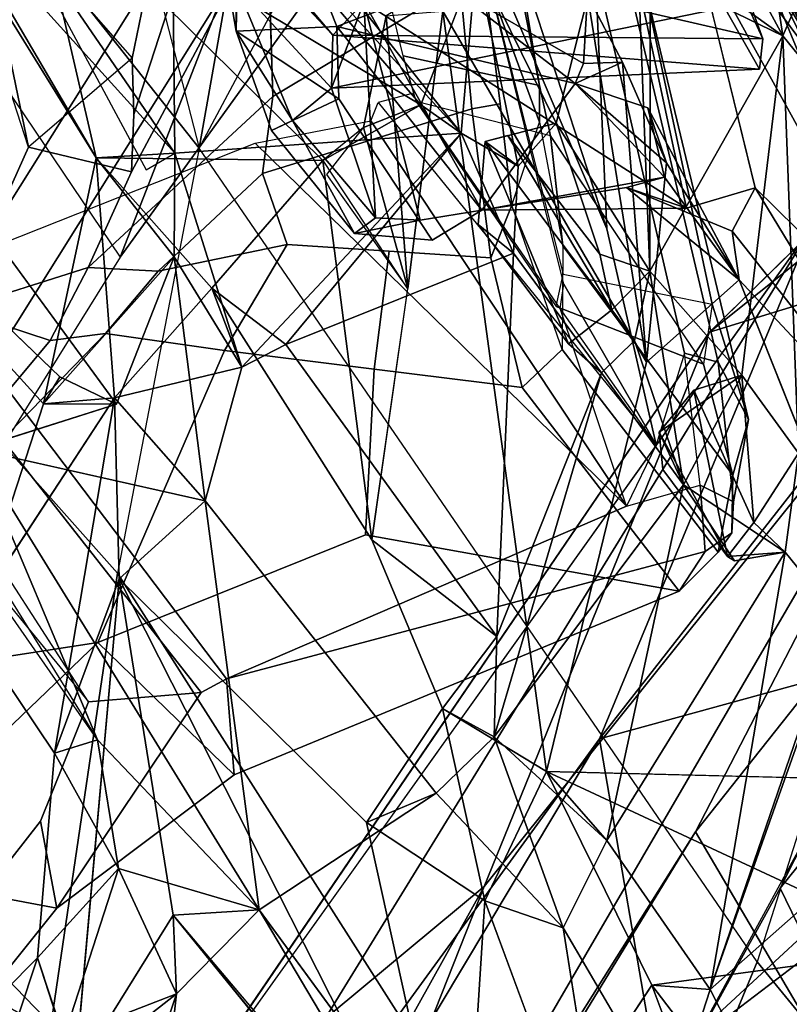
# Model space of a CAD drawing. Units: inches. Extents: x 0 to 132, y 0 to 153.
# Drawn here: x 30 to 31, y 95 to 96 of the extents above; entities that cross this region are included whole.
import ezdxf

# ---------------------------------------------------------------- set-up
doc = ezdxf.new("R2010")
doc.units = ezdxf.units.IN
doc.header["$MEASUREMENT"] = 0
for name, color, linetype in [('SEAT-BACK', 5, 'Continuous'), ('SEAT-BACKFABRIC', 5, 'Continuous'), ('SEAT-FRAME', 5, 'Continuous')]:
    doc.layers.add(name, color=color, linetype=linetype)

# ---------------------------------------------------------------- blocks, each defined once
blk = doc.blocks.new('1MIRRA2_ARMS_ADJLUMBAR_BFLY_0T')
at = {"layer": 'SEAT-BACK'}
for points in [[(-8.8079, 10.3401, 35.7145), (-7.725, 8.6309, 31.8123), (-8.4684, 9.8379, 34.8145)], [(-7.7416, 8.8346, 31.8839), (-7.725, 8.6309, 31.8123), (-8.8079, 10.3401, 35.7145)], [(-7.3503, 8.5406, 31.7573), (-8.353, 10.111, 35.3613), (-7.9419, 9.3513, 34.0657)], [(-8.353, 10.111, 35.3613), (-7.3503, 8.5406, 31.7573), (-7.408, 8.7948, 31.9614)], [(-8.4684, 9.8379, 34.8145), (-7.7678, 8.6879, 32.265), (-7.8664, 8.872, 32.7169)], [(-7.725, 8.6309, 31.8123), (-7.7678, 8.6879, 32.265), (-8.4684, 9.8379, 34.8145)], [(-7.9419, 9.3513, 34.0657), (-7.514, 8.6594, 32.5424), (-7.3503, 8.5406, 31.7573)], [(-7.9419, 9.3513, 34.0657), (-7.6099, 8.5957, 33.0197), (-7.514, 8.6594, 32.5424)], [(-7.9419, 9.3513, 34.0657), (-7.8261, 8.8847, 33.7422), (-7.6099, 8.5957, 33.0197)], [(-8.7138, 8.5397, 35.8234), (-8.9502, 8.9218, 36.7209), (-9.0736, 9.1213, 37.1384)], [(-8.9526, 8.9467, 36.664), (-8.7138, 8.5397, 35.8234), (-9.0736, 9.1213, 37.1384)], [(-8.6152, 9.0564, 36.3025), (-8.8399, 8.8812, 36.8192), (-8.61, 8.5461, 35.9913)], [(-8.2319, 8.5727, 35.0431), (-8.6211, 8.9989, 36.2286), (-8.6152, 9.0564, 36.3025)], [(-8.61, 8.5461, 35.9913), (-8.2319, 8.5727, 35.0431), (-8.6152, 9.0564, 36.3025)], [(-8.5291, 8.707, 33.7734), (-8.5854, 9.0351, 33.7996), (-8.529, 8.7687, 33.695)], [(-8.5291, 8.707, 33.7734), (-8.5228, 9.0336, 33.841), (-8.5854, 9.0351, 33.7996)], [(-8.5291, 8.707, 33.7734), (-8.3963, 8.7134, 33.8082), (-8.5228, 9.0336, 33.841)], [(-8.3963, 8.7134, 33.8082), (-8.2515, 8.7686, 33.9365), (-8.5228, 9.0336, 33.841)], [(-7.983, 8.3901, 34.235), (-7.9822, 9.0238, 34.4452), (-8.0058, 8.9879, 34.5364)], [(-7.983, 8.3901, 34.235), (-7.8074, 8.701, 33.7961), (-7.9822, 9.0238, 34.4452)], [(-7.9822, 9.0238, 34.4452), (-7.8074, 8.701, 33.7961), (-7.8285, 8.8419, 33.8417)], [(-8.8012, 8.9177, 36.2158), (-8.6211, 8.9989, 36.2286), (-8.2851, 8.61, 35.1216)], [(-8.2319, 8.5727, 35.0431), (-8.2851, 8.61, 35.1216), (-8.6211, 8.9989, 36.2286)], [(-7.2383, 8.9627, 19.4145), (-7.0385, 9.0017, 19.3626), (-7.9041, 8.3096, 18.2281)], [(-7.5204, 8.4279, 18.4236), (-7.9041, 8.3096, 18.2281), (-7.0385, 9.0017, 19.3626)], [(-8.1064, 8.5857, 34.6694), (-8.0058, 8.9879, 34.5364), (-8.2121, 8.8003, 35.1162)], [(-8.0058, 8.9879, 34.5364), (-8.1064, 8.5857, 34.6694), (-7.983, 8.3901, 34.235)], [(-8.9526, 8.9467, 36.664), (-8.8012, 8.9177, 36.2158), (-8.7138, 8.5397, 35.8234)], [(-8.9502, 8.9218, 36.7209), (-8.7138, 8.5397, 35.8234), (-8.61, 8.5461, 35.9913)], [(-8.61, 8.5461, 35.9913), (-8.8399, 8.8812, 36.8192), (-8.9502, 8.9218, 36.7209)], [(-8.8012, 8.9177, 36.2158), (-8.4147, 8.5362, 35.0923), (-8.7138, 8.5397, 35.8234)], [(-8.4147, 8.5362, 35.0923), (-8.8012, 8.9177, 36.2158), (-8.2851, 8.61, 35.1216)], [(-8.61, 8.5461, 35.9913), (-8.8399, 8.8812, 36.8192), (-8.6478, 8.5242, 35.992)], [(-7.8261, 8.8847, 33.7422), (-7.772, 8.818, 33.6523), (-7.6099, 8.5957, 33.0197)], [(-7.8664, 8.872, 32.7169), (-7.6239, 8.2838, 32.3855), (-7.9241, 8.8285, 33.2438)], [(-7.5428, 8.2044, 32.1097), (-7.8664, 8.872, 32.7169), (-7.2564, 8.0823, 30.6545)], [(-7.5428, 8.2044, 32.1097), (-7.6239, 8.2838, 32.3855), (-7.8664, 8.872, 32.7169)], [(-7.2564, 8.0823, 30.6545), (-7.8664, 8.872, 32.7169), (-7.7678, 8.6879, 32.265)], [(-8.5506, 8.8622, 33.6694), (-7.8338, 8.697, 33.4529), (-7.91, 8.8629, 33.7462)], [(-7.8338, 8.697, 33.4529), (-8.5506, 8.8622, 33.6694), (-8.4015, 8.702, 33.3174)], [(-8.5506, 8.8622, 33.6694), (-8.5214, 8.8435, 33.5096), (-8.4015, 8.702, 33.3174)], [(-7.8338, 8.697, 33.4529), (-7.8755, 8.8136, 33.6628), (-7.91, 8.8629, 33.7462)], [(-8.4015, 8.702, 33.3174), (-8.5214, 8.8435, 33.5096), (-8.3607, 8.7454, 33.2388)], [(-7.8285, 8.8419, 33.8417), (-7.8074, 8.701, 33.7961), (-7.9247, 8.7856, 33.8146)], [(-7.8437, 8.5003, 33.191), (-7.9241, 8.8285, 33.2438), (-7.6239, 8.2838, 32.3855)], [(-8.2121, 8.8003, 35.1162), (-8.2851, 8.61, 35.1216), (-8.2319, 8.5727, 35.0431)], [(-8.2319, 8.5727, 35.0431), (-8.1567, 8.5287, 34.7917), (-8.2121, 8.8003, 35.1162)], [(-8.1064, 8.5857, 34.6694), (-8.2121, 8.8003, 35.1162), (-8.1567, 8.5287, 34.7917)], [(-7.8844, 8.7384, 33.7081), (-7.9247, 8.7856, 33.8146), (-7.8074, 8.701, 33.7961)], [(-8.529, 8.7687, 33.695), (-8.4546, 8.5891, 33.478), (-8.5291, 8.707, 33.7734)], [(-8.529, 8.7687, 33.695), (-7.8844, 8.7384, 33.7081), (-8.4031, 8.6321, 33.355)], [(-8.4031, 8.6321, 33.355), (-8.4546, 8.5891, 33.478), (-8.529, 8.7687, 33.695)], [(-8.0813, 8.6381, 33.6658), (-8.2515, 8.7686, 33.9365), (-8.3963, 8.7134, 33.8082)], [(-8.3607, 8.7454, 33.2388), (-7.9984, 8.7705, 33.29), (-7.9345, 8.4733, 33.2767)], [(-8.0706, 8.6645, 33.7845), (-8.2515, 8.7686, 33.9365), (-8.0813, 8.6381, 33.6658)], [(-8.2515, 8.7686, 33.9365), (-8.0706, 8.6645, 33.7845), (-8.0651, 8.7548, 33.988)], [(-7.9873, 8.2701, 33.7626), (-8.2562, 8.7334, 34.7095), (-8.0651, 8.7548, 33.988)], [(-8.0706, 8.6645, 33.7845), (-8.0192, 8.6663, 33.8088), (-8.0651, 8.7548, 33.988)], [(-8.0192, 8.6663, 33.8088), (-7.9873, 8.2701, 33.7626), (-8.0651, 8.7548, 33.988)], [(-7.8844, 8.7384, 33.7081), (-7.8074, 8.701, 33.7961), (-7.7816, 8.7598, 33.6712)], [(-7.7816, 8.7598, 33.6712), (-7.8074, 8.701, 33.7961), (-7.6138, 8.4618, 33.0956)], [(-8.345, 8.4605, 33.2339), (-8.4031, 8.6321, 33.355), (-8.3607, 8.7454, 33.2388)], [(-8.4015, 8.702, 33.3174), (-8.3607, 8.7454, 33.2388), (-8.4031, 8.6321, 33.355)], [(-7.838, 8.6572, 33.4492), (-8.4031, 8.6321, 33.355), (-7.8844, 8.7384, 33.7081)], [(-8.3607, 8.7454, 33.2388), (-7.9345, 8.4733, 33.2767), (-8.2047, 8.4709, 33.217)], [(-8.345, 8.4605, 33.2339), (-8.3607, 8.7454, 33.2388), (-8.2863, 8.4576, 33.2135)], [(-8.2047, 8.4709, 33.217), (-8.2863, 8.4576, 33.2135), (-8.3607, 8.7454, 33.2388)], [(-8.3026, 8.3675, 34.6991), (-8.3609, 8.5801, 34.9487), (-8.3312, 8.7272, 34.9442)], [(-8.2562, 8.7334, 34.7095), (-8.3026, 8.3675, 34.6991), (-8.3312, 8.7272, 34.9442)], [(-8.1195, 7.7297, 33.8579), (-8.2562, 8.7334, 34.7095), (-7.9873, 8.2701, 33.7626)], [(-8.874, 8.1554, 36.5238), (-8.6871, 8.2147, 36.0023), (-9.0552, 8.7174, 37.3555)], [(-8.3935, 8.6179, 33.7364), (-8.3963, 8.7134, 33.8082), (-8.5291, 8.707, 33.7734)], [(-8.3963, 8.7134, 33.8082), (-8.2047, 8.4709, 33.217), (-8.0813, 8.6381, 33.6658)], [(-8.5291, 8.707, 33.7734), (-8.4826, 8.576, 33.6898), (-8.3935, 8.6179, 33.7364)], [(-8.5291, 8.707, 33.7734), (-8.4546, 8.5891, 33.478), (-8.4826, 8.576, 33.6898)], [(-8.4031, 8.6321, 33.355), (-7.838, 8.6572, 33.4492), (-8.4015, 8.702, 33.3174)], [(-7.8338, 8.697, 33.4529), (-8.4015, 8.702, 33.3174), (-7.838, 8.6572, 33.4492)], [(-7.983, 8.3901, 34.235), (-7.8613, 8.2531, 33.8503), (-7.8074, 8.701, 33.7961)], [(-7.8074, 8.701, 33.7961), (-7.8613, 8.2531, 33.8503), (-7.7866, 8.1498, 33.5929)], [(-7.6138, 8.4618, 33.0956), (-7.8074, 8.701, 33.7961), (-7.7866, 8.1498, 33.5929)], [(-8.0813, 8.6381, 33.6658), (-7.9607, 8.5335, 33.6794), (-8.0192, 8.6663, 33.8088)], [(-8.0192, 8.6663, 33.8088), (-8.0706, 8.6645, 33.7845), (-8.0813, 8.6381, 33.6658)], [(-8.0192, 8.6663, 33.8088), (-7.9607, 8.5335, 33.6794), (-7.9873, 8.2701, 33.7626)], [(-8.8721, 7.9445, 35.9903), (-9.1856, 8.658, 37.3221), (-8.7836, 8.2152, 35.882)], [(-8.762, 8.2507, 36.0723), (-8.7836, 8.2152, 35.882), (-9.1856, 8.658, 37.3221)], [(-8.2047, 8.4709, 33.217), (-7.9635, 8.5143, 33.4352), (-8.0813, 8.6381, 33.6658)], [(-7.9854, 8.606, 33.6555), (-8.0813, 8.6381, 33.6658), (-7.9635, 8.5143, 33.4352)], [(-7.9607, 8.5335, 33.6794), (-8.0813, 8.6381, 33.6658), (-7.9854, 8.606, 33.6555)], [(-8.345, 8.4605, 33.2339), (-8.4546, 8.5891, 33.478), (-8.4031, 8.6321, 33.355)], [(-8.4147, 8.5362, 35.0923), (-8.2851, 8.61, 35.1216), (-8.3609, 8.5801, 34.9487)], [(-7.9635, 8.5143, 33.4352), (-7.8651, 8.3787, 33.3393), (-7.9854, 8.606, 33.6555)], [(-7.9854, 8.606, 33.6555), (-7.8651, 8.3787, 33.3393), (-7.9607, 8.5335, 33.6794)], [(-8.3729, 8.44, 33.2406), (-8.4826, 8.576, 33.6898), (-8.4546, 8.5891, 33.478)], [(-8.3729, 8.44, 33.2406), (-8.4546, 8.5891, 33.478), (-8.345, 8.4605, 33.2339)], [(-8.1064, 8.5857, 34.6694), (-8.1567, 8.5287, 34.7917), (-8.2002, 8.5617, 34.7498)], [(-7.983, 8.3901, 34.235), (-8.1064, 8.5857, 34.6694), (-8.0491, 8.4127, 34.2607)], [(-8.2319, 8.5727, 35.0431), (-8.61, 8.5461, 35.9913), (-8.5218, 8.2635, 35.5789)], [(-8.2319, 8.5727, 35.0431), (-8.5218, 8.2635, 35.5789), (-8.4637, 8.2933, 35.4133)], [(-8.2319, 8.5727, 35.0431), (-8.4637, 8.2933, 35.4133), (-8.1627, 8.414, 34.7306)], [(-8.4094, 8.5177, 35.0418), (-8.3609, 8.5801, 34.9487), (-8.3026, 8.3675, 34.6991)], [(-8.1627, 8.414, 34.7306), (-8.1567, 8.5287, 34.7917), (-8.2319, 8.5727, 35.0431)], [(-8.2002, 8.5617, 34.7498), (-8.0332, 8.3393, 34.2158), (-8.1702, 8.5692, 34.6637)], [(-8.0332, 8.3393, 34.2158), (-8.0491, 8.4127, 34.2607), (-8.1702, 8.5692, 34.6637)], [(-8.0903, 8.2942, 34.3001), (-8.2002, 8.5617, 34.7498), (-8.2094, 8.4517, 34.7041)], [(-8.0903, 8.2942, 34.3001), (-8.0332, 8.3393, 34.2158), (-8.2002, 8.5617, 34.7498)], [(-8.7138, 8.5397, 35.8234), (-8.6111, 8.4092, 35.8962), (-8.61, 8.5461, 35.9913)], [(-8.61, 8.5461, 35.9913), (-8.6111, 8.4092, 35.8962), (-8.5218, 8.2635, 35.5789)], [(-8.6111, 8.4092, 35.8962), (-8.7138, 8.5397, 35.8234), (-8.7836, 8.2152, 35.882)], [(-8.7836, 8.2152, 35.882), (-8.7138, 8.5397, 35.8234), (-8.6898, 8.2229, 35.6278)], [(-8.7138, 8.5397, 35.8234), (-8.4147, 8.5362, 35.0923), (-8.5614, 8.3678, 35.3679)], [(-8.5614, 8.3678, 35.3679), (-8.6898, 8.2229, 35.6278), (-8.7138, 8.5397, 35.8234)], [(-8.5614, 8.3678, 35.3679), (-8.4147, 8.5362, 35.0923), (-8.3498, 8.0357, 34.7115)], [(-8.3498, 8.0357, 34.7115), (-8.4147, 8.5362, 35.0923), (-8.3027, 8.367, 34.699)], [(-7.9607, 8.5335, 33.6794), (-7.8651, 8.3787, 33.3393), (-7.9873, 8.2701, 33.7626)], [(-8.2047, 8.4709, 33.217), (-8.0136, 8.5006, 33.336), (-7.9635, 8.5143, 33.4352)], [(-7.8651, 8.3787, 33.3393), (-7.9635, 8.5143, 33.4352), (-8.0136, 8.5006, 33.336)], [(-8.0136, 8.5006, 33.336), (-8.2047, 8.4709, 33.217), (-7.9345, 8.4733, 33.2767)], [(-7.874, 8.4433, 33.3046), (-7.8651, 8.3787, 33.3393), (-8.0136, 8.5006, 33.336)], [(-7.5944, 8.089, 32.3765), (-7.874, 8.4433, 33.3046), (-7.8437, 8.5003, 33.191)], [(-7.5944, 8.089, 32.3765), (-7.8437, 8.5003, 33.191), (-7.6239, 8.2838, 32.3855)], [(-8.2863, 8.4576, 33.2135), (-8.3729, 8.44, 33.2406), (-8.345, 8.4605, 33.2339)], [(-7.2831, 8.4568, 18.8648), (-7.9226, 7.6498, 17.8963), (-7.5204, 8.4279, 18.4236)], [(-7.6448, 7.1771, 18.2442), (-7.9226, 7.6498, 17.8963), (-7.2831, 8.4568, 18.8648)], [(-8.0494, 7.7726, 18.2123), (-7.7699, 8.4469, 18.6867), (-8.9229, 6.5725, 17.0716)], [(-8.6655, 7.192, 17.3037), (-8.9229, 6.5725, 17.0716), (-7.7699, 8.4469, 18.6867)], [(-7.7699, 8.4469, 18.6867), (-8.0494, 7.7726, 18.2123), (-7.5362, 8.429, 18.9926)], [(-7.874, 8.4433, 33.3046), (-7.5944, 8.089, 32.3765), (-7.8651, 8.3787, 33.3393)], [(-7.5204, 8.4279, 18.4236), (-7.9226, 7.6498, 17.8963), (-8.5973, 6.5777, 16.8914)], [(-8.2016, 7.5778, 17.5167), (-7.5204, 8.4279, 18.4236), (-8.5973, 6.5777, 16.8914)], [(-7.5204, 8.4279, 18.4236), (-8.2016, 7.5778, 17.5167), (-7.9041, 8.3096, 18.2281)], [(-8.0494, 7.7726, 18.2123), (-7.2672, 7.9876, 19.2737), (-7.5362, 8.429, 18.9926)], [(-8.4637, 8.2933, 35.4133), (-8.1851, 7.908, 34.5139), (-8.1627, 8.414, 34.7306)], [(-8.1851, 7.908, 34.5139), (-8.0468, 8.2561, 34.3246), (-8.1627, 8.414, 34.7306)], [(-7.983, 8.3901, 34.235), (-8.0491, 8.4127, 34.2607), (-8.0332, 8.3393, 34.2158)], [(-8.7836, 8.2152, 35.882), (-8.6871, 8.2147, 36.0023), (-8.6111, 8.4092, 35.8962)], [(-8.5218, 8.2635, 35.5789), (-8.6111, 8.4092, 35.8962), (-8.5699, 8.0869, 35.5915)], [(-8.0332, 8.3393, 34.2158), (-8.0033, 8.2986, 34.2298), (-7.983, 8.3901, 34.235)], [(-8.0033, 8.2986, 34.2298), (-7.9384, 8.1082, 33.8902), (-7.983, 8.3901, 34.235)], [(-7.9384, 8.1082, 33.8902), (-7.8613, 8.2531, 33.8503), (-7.983, 8.3901, 34.235)], [(-7.8651, 8.3787, 33.3393), (-7.5944, 8.089, 32.3765), (-7.6016, 7.7168, 32.4544)], [(-8.6898, 8.2229, 35.6278), (-8.5614, 8.3678, 35.3679), (-8.5218, 8.2635, 35.5789)], [(-8.4637, 8.2933, 35.4133), (-8.5218, 8.2635, 35.5789), (-8.5614, 8.3678, 35.3679)], [(-8.2016, 7.5778, 17.5167), (-8.6655, 7.192, 17.3037), (-7.9041, 8.3096, 18.2281)], [(-8.0033, 8.2986, 34.2298), (-8.0468, 8.2561, 34.3246), (-7.9384, 8.1082, 33.8902)], [(-8.6898, 8.2229, 35.6278), (-8.5218, 8.2635, 35.5789), (-8.5699, 8.0869, 35.5915)], [(-7.9384, 8.1082, 33.8902), (-8.0468, 8.2561, 34.3246), (-8.1886, 7.7752, 34.3947)], [(-8.0468, 8.2561, 34.3246), (-8.1851, 7.908, 34.5139), (-8.1886, 7.7752, 34.3947)], [(-8.7836, 8.2152, 35.882), (-8.762, 8.2507, 36.0723), (-8.6871, 8.2147, 36.0023)], [(-7.9384, 8.1082, 33.8902), (-7.9706, 8.1778, 33.925), (-7.8613, 8.2531, 33.8503)], [(-7.9706, 8.1778, 33.925), (-7.9246, 8.2332, 33.8413), (-7.8613, 8.2531, 33.8503)], [(-7.8456, 8.0583, 33.5537), (-7.8613, 8.2531, 33.8503), (-7.9246, 8.2332, 33.8413)], [(-7.7866, 8.1498, 33.5929), (-7.8613, 8.2531, 33.8503), (-7.8456, 8.0583, 33.5537)], [(-7.8804, 8.0134, 33.5816), (-7.9246, 8.2332, 33.8413), (-7.9706, 8.1778, 33.925)], [(-7.8804, 8.0134, 33.5816), (-7.8456, 8.0583, 33.5537), (-7.9246, 8.2332, 33.8413)], [(-8.8721, 7.9445, 35.9903), (-8.7836, 8.2152, 35.882), (-8.6898, 8.2229, 35.6278)], [(-8.6898, 8.2229, 35.6278), (-8.6836, 7.9839, 35.4833), (-8.7688, 7.7539, 35.6199)], [(-8.6898, 8.2229, 35.6278), (-8.5699, 8.0869, 35.5915), (-8.6836, 7.9839, 35.4833)], [(-8.874, 8.1554, 36.5238), (-8.9784, 8.2003, 36.8593), (-8.7124, 7.7715, 35.7512)], [(-7.9659, 8.1283, 33.875), (-7.9706, 8.1778, 33.925), (-7.8804, 8.0134, 33.5816)], [(-7.8804, 8.0134, 33.5816), (-7.9706, 8.1778, 33.925), (-7.9659, 8.1283, 33.875)], [(-8.4987, 7.5471, 35.1375), (-8.5699, 8.0869, 35.5915), (-8.874, 8.1554, 36.5238)], [(-8.4987, 7.5471, 35.1375), (-8.874, 8.1554, 36.5238), (-8.7124, 7.7715, 35.7512)], [(-7.8456, 8.0583, 33.5537), (-7.804, 8.0193, 33.5572), (-7.7866, 8.1498, 33.5929)], [(-7.7347, 7.9332, 33.3609), (-7.7866, 8.1498, 33.5929), (-7.804, 8.0193, 33.5572)], [(-8.0396, 7.6384, 33.8968), (-7.9384, 8.1082, 33.8902), (-8.1886, 7.7752, 34.3947)], [(-7.9384, 8.1082, 33.8902), (-8.0396, 7.6384, 33.8968), (-7.804, 8.0193, 33.5572)], [(-7.804, 8.0193, 33.5572), (-7.871, 8.0077, 33.6389), (-7.9384, 8.1082, 33.8902)], [(-8.2651, 7.7012, 34.4988), (-8.5699, 8.0869, 35.5915), (-8.4987, 7.5471, 35.1375)], [(-7.804, 8.0193, 33.5572), (-7.8456, 8.0583, 33.5537), (-7.8804, 8.0134, 33.5816)], [(-8.3498, 8.0357, 34.7115), (-8.2568, 7.8128, 34.3106), (-8.1851, 7.908, 34.5139)], [(-7.804, 8.0193, 33.5572), (-8.0396, 7.6384, 33.8968), (-7.9034, 7.4416, 33.4539)], [(-7.9034, 7.4416, 33.4539), (-7.7347, 7.9332, 33.3609), (-7.804, 8.0193, 33.5572)], [(-7.804, 8.0193, 33.5572), (-7.8804, 8.0134, 33.5816), (-7.871, 8.0077, 33.6389)], [(-8.6836, 7.9839, 35.4833), (-8.6125, 7.5399, 35.1823), (-8.742, 7.3309, 35.3607)], [(-8.2307, 7.0897, 33.7869), (-8.6836, 7.9839, 35.4833), (-8.3568, 7.6625, 34.4929)], [(-8.6125, 7.5399, 35.1823), (-8.6836, 7.9839, 35.4833), (-8.2307, 7.0897, 33.7869)], [(-8.0494, 7.7726, 18.2123), (-7.9742, 7.3342, 18.1565), (-7.2672, 7.9876, 19.2737)], [(-7.6046, 7.616, 18.7238), (-7.2672, 7.9876, 19.2737), (-7.9742, 7.3342, 18.1565)], [(-7.7347, 7.9332, 33.3609), (-7.9034, 7.4416, 33.4539), (-7.7563, 7.8562, 33.2709)], [(-8.1851, 7.908, 34.5139), (-8.2568, 7.8128, 34.3106), (-8.1886, 7.7752, 34.3947)], [(-7.6306, 7.6824, 32.8702), (-7.7563, 7.8562, 33.2709), (-7.9034, 7.4416, 33.4539)], [(-9.2147, 7.8519, 37.2258), (-9.3876, 7.724, 37.8095), (-8.7565, 7.3782, 35.7198)], [(-8.7565, 7.3782, 35.7198), (-8.8361, 7.4032, 35.8451), (-9.2147, 7.8519, 37.2258)], [(-8.2568, 7.8128, 34.3106), (-8.2006, 7.5588, 34.0258), (-8.3568, 7.6625, 34.4929)], [(-8.1195, 7.7297, 33.8579), (-8.2006, 7.5588, 34.0258), (-8.2568, 7.8128, 34.3106)], [(-8.1886, 7.7752, 34.3947), (-8.2651, 7.7012, 34.4988), (-8.0972, 7.5232, 34.0044)], [(-8.0972, 7.5232, 34.0044), (-8.0396, 7.6384, 33.8968), (-8.1886, 7.7752, 34.3947)], [(-8.6485, 6.7714, 17.3696), (-8.0494, 7.7726, 18.2123), (-8.9229, 6.5725, 17.0716)], [(-8.6846, 7.6017, 35.6298), (-8.7124, 7.7715, 35.7512), (-8.7688, 7.7539, 35.6199)], [(-8.4987, 7.5471, 35.1375), (-8.7124, 7.7715, 35.7512), (-8.6846, 7.6017, 35.6298)], [(-8.0494, 7.7726, 18.2123), (-8.6485, 6.7714, 17.3696), (-7.9742, 7.3342, 18.1565)], [(-8.6846, 7.6017, 35.6298), (-8.7688, 7.7539, 35.6199), (-8.7916, 7.4837, 35.566)], [(-9.0513, 7.2554, 36.4298), (-8.7565, 7.3782, 35.7198), (-9.3876, 7.724, 37.8095)], [(-7.9801, 7.4473, 33.3511), (-8.1195, 7.7297, 33.8579), (-7.6183, 7.4962, 32.4302)], [(-7.6016, 7.7168, 32.4544), (-7.6183, 7.4962, 32.4302), (-8.1195, 7.7297, 33.8579)], [(-7.6306, 7.6824, 32.8702), (-7.9034, 7.4416, 33.4539), (-7.8031, 7.2444, 33.0565)], [(-7.6306, 7.6824, 32.8702), (-7.8031, 7.2444, 33.0565), (-7.5632, 7.0562, 32.329)], [(-8.2307, 7.0897, 33.7869), (-8.3568, 7.6625, 34.4929), (-8.2006, 7.5588, 34.0258)], [(-7.9226, 7.6498, 17.8963), (-8.2516, 7.1122, 17.4534), (-8.5973, 6.5777, 16.8914)], [(-7.6448, 7.1771, 18.2442), (-8.2516, 7.1122, 17.4534), (-7.9226, 7.6498, 17.8963)], [(-7.6046, 7.616, 18.7238), (-7.9742, 7.3342, 18.1565), (-7.78, 7.2711, 18.4047)], [(-8.7916, 7.4837, 35.566), (-8.7565, 7.3782, 35.7198), (-8.6846, 7.6017, 35.6298)], [(-8.608, 7.436, 35.3383), (-8.6846, 7.6017, 35.6298), (-8.7565, 7.3782, 35.7198)], [(-8.608, 7.436, 35.3383), (-8.4987, 7.5471, 35.1375), (-8.6846, 7.6017, 35.6298)], [(-8.2016, 7.5778, 17.5167), (-8.9319, 6.268, 16.6044), (-8.6655, 7.192, 17.3037)], [(-8.2016, 7.5778, 17.5167), (-8.5973, 6.5777, 16.8914), (-8.9319, 6.268, 16.6044)], [(-8.2307, 7.0897, 33.7869), (-8.2006, 7.5588, 34.0258), (-8.0953, 7.2732, 33.5246)], [(-8.6125, 7.5399, 35.1823), (-8.4987, 7.5471, 35.1375), (-8.608, 7.436, 35.3383)], [(-8.6125, 7.5399, 35.1823), (-8.1786, 7.0078, 33.8081), (-8.4987, 7.5471, 35.1375)], [(-8.1786, 7.0078, 33.8081), (-7.9918, 6.8537, 33.3464), (-8.4987, 7.5471, 35.1375)], [(-8.742, 7.3309, 35.3607), (-8.6125, 7.5399, 35.1823), (-8.608, 7.436, 35.3383)], [(-8.0972, 7.5232, 34.0044), (-7.9918, 6.8537, 33.3464), (-7.9665, 7.3006, 33.5458)], [(-7.8898, 7.3287, 33.0276), (-7.9801, 7.4473, 33.3511), (-7.6183, 7.4962, 32.4302)], [(-7.6549, 7.1105, 32.258), (-7.8898, 7.3287, 33.0276), (-7.6183, 7.4962, 32.4302)], [(-8.9223, 7.3518, 35.8482), (-8.7916, 7.4837, 35.566), (-8.9186, 7.1012, 35.7145)], [(-8.9223, 7.3518, 35.8482), (-8.7565, 7.3782, 35.7198), (-8.7916, 7.4837, 35.566)], [(-8.7916, 7.4837, 35.566), (-8.742, 7.3309, 35.3607), (-8.9186, 7.1012, 35.7145)], [(-7.9801, 7.4473, 33.3511), (-7.8898, 7.3287, 33.0276), (-8.0953, 7.2732, 33.5246)], [(-7.9801, 7.4473, 33.3511), (-7.9379, 7.3343, 33.4654), (-7.9034, 7.4416, 33.4539)], [(-7.8031, 7.2444, 33.0565), (-7.9034, 7.4416, 33.4539), (-7.9379, 7.3343, 33.4654)], [(-8.608, 7.436, 35.3383), (-8.7565, 7.3782, 35.7198), (-8.6339, 7.2036, 35.3173)], [(-8.608, 7.436, 35.3383), (-8.6952, 7.1741, 35.2003), (-8.742, 7.3309, 35.3607)], [(-8.608, 7.436, 35.3383), (-8.6339, 7.2036, 35.3173), (-8.6952, 7.1741, 35.2003)]]:
    blk.add_3dface(points, dxfattribs=at)
for points, invisible_edges in [([(-7.9041, 8.3096, 18.2281), (-7.7699, 8.4469, 18.6867), (-7.2383, 8.9627, 19.4145)], 1), ([(-7.9984, 8.7705, 33.29), (-7.9241, 8.8285, 33.2438), (-7.8437, 8.5003, 33.191)], 12), ([(-7.8844, 8.7384, 33.7081), (-7.8755, 8.8136, 33.6628), (-7.8338, 8.697, 33.4529)], 12), ([(-8.3312, 8.7272, 34.9442), (-8.2851, 8.61, 35.1216), (-8.2121, 8.8003, 35.1162)], 1), ([(-7.8437, 8.5003, 33.191), (-7.9345, 8.4733, 33.2767), (-7.9984, 8.7705, 33.29)], 12), ([(-7.8338, 8.697, 33.4529), (-7.838, 8.6572, 33.4492), (-7.8844, 8.7384, 33.7081)], 12), ([(-8.3312, 8.7272, 34.9442), (-8.3609, 8.5801, 34.9487), (-8.2851, 8.61, 35.1216)], 12), ([(-8.3026, 8.3675, 34.6991), (-8.2562, 8.7334, 34.7095), (-8.1195, 7.7297, 33.8579)], 12), ([(-9.0552, 8.7174, 37.3555), (-8.762, 8.2507, 36.0723), (-9.1856, 8.658, 37.3221)], 1), ([(-9.0552, 8.7174, 37.3555), (-8.6871, 8.2147, 36.0023), (-8.762, 8.2507, 36.0723)], 12), ([(-8.2703, 8.4313, 33.2576), (-8.2047, 8.4709, 33.217), (-8.3963, 8.7134, 33.8082)], 12), ([(-8.2703, 8.4313, 33.2576), (-8.3963, 8.7134, 33.8082), (-8.3935, 8.6179, 33.7364)], 1), ([(-8.4826, 8.576, 33.6898), (-8.3729, 8.44, 33.2406), (-8.3935, 8.6179, 33.7364)], 2), ([(-8.2703, 8.4313, 33.2576), (-8.3935, 8.6179, 33.7364), (-8.3729, 8.44, 33.2406)], 2), ([(-8.2002, 8.5617, 34.7498), (-8.1702, 8.5692, 34.6637), (-8.1064, 8.5857, 34.6694)], 2), ([(-8.1064, 8.5857, 34.6694), (-8.1702, 8.5692, 34.6637), (-8.0491, 8.4127, 34.2607)], 1), ([(-8.2094, 8.4517, 34.7041), (-8.2002, 8.5617, 34.7498), (-8.1567, 8.5287, 34.7917)], 12), ([(-8.2094, 8.4517, 34.7041), (-8.1567, 8.5287, 34.7917), (-8.1627, 8.414, 34.7306)], 1), ([(-7.9345, 8.4733, 33.2767), (-7.874, 8.4433, 33.3046), (-8.0136, 8.5006, 33.336)], 1), ([(-7.9345, 8.4733, 33.2767), (-7.8437, 8.5003, 33.191), (-7.874, 8.4433, 33.3046)], 12), ([(-8.2863, 8.4576, 33.2135), (-8.2047, 8.4709, 33.217), (-8.2703, 8.4313, 33.2576)], 12), ([(-8.2703, 8.4313, 33.2576), (-8.3729, 8.44, 33.2406), (-8.2863, 8.4576, 33.2135)], 12), ([(-8.2094, 8.4517, 34.7041), (-8.1627, 8.414, 34.7306), (-8.0468, 8.2561, 34.3246)], 12), ([(-8.2094, 8.4517, 34.7041), (-8.0468, 8.2561, 34.3246), (-8.0903, 8.2942, 34.3001)], 1), ([(-7.7699, 8.4469, 18.6867), (-7.9041, 8.3096, 18.2281), (-8.6655, 7.192, 17.3037)], 1), ([(-8.5699, 8.0869, 35.5915), (-8.6111, 8.4092, 35.8962), (-8.6871, 8.2147, 36.0023)], 12), ([(-7.8651, 8.3787, 33.3393), (-7.6016, 7.7168, 32.4544), (-7.9873, 8.2701, 33.7626)], 2), ([(-8.5614, 8.3678, 35.3679), (-8.3498, 8.0357, 34.7115), (-8.1851, 7.908, 34.5139)], 12), ([(-8.1851, 7.908, 34.5139), (-8.4637, 8.2933, 35.4133), (-8.5614, 8.3678, 35.3679)], 12), ([(-8.1195, 7.7297, 33.8579), (-8.3498, 8.0357, 34.7115), (-8.3026, 8.3675, 34.6991)], 13), ([(-8.0332, 8.3393, 34.2158), (-8.0903, 8.2942, 34.3001), (-8.0033, 8.2986, 34.2298)], 2), ([(-8.8721, 7.9445, 35.9903), (-8.7688, 7.7539, 35.6199), (-9.1393, 8.304, 37.0665)], 1), ([(-8.7124, 7.7715, 35.7512), (-9.1393, 8.304, 37.0665), (-8.7688, 7.7539, 35.6199)], 1), ([(-8.7124, 7.7715, 35.7512), (-9.0588, 8.2693, 37.0741), (-9.1393, 8.304, 37.0665)], 12), ([(-8.0903, 8.2942, 34.3001), (-8.0468, 8.2561, 34.3246), (-8.0033, 8.2986, 34.2298)], 12), ([(-7.9873, 8.2701, 33.7626), (-7.6016, 7.7168, 32.4544), (-8.1195, 7.7297, 33.8579)], 1), ([(-8.6898, 8.2229, 35.6278), (-8.7688, 7.7539, 35.6199), (-8.8721, 7.9445, 35.9903)], 2), ([(-8.874, 8.1554, 36.5238), (-8.5699, 8.0869, 35.5915), (-8.6871, 8.2147, 36.0023)], 2), ([(-7.9706, 8.1778, 33.925), (-7.9384, 8.1082, 33.8902), (-7.871, 8.0077, 33.6389)], 12), ([(-7.9706, 8.1778, 33.925), (-7.871, 8.0077, 33.6389), (-7.8804, 8.0134, 33.5816)], 1), ([(-8.5699, 8.0869, 35.5915), (-8.3568, 7.6625, 34.4929), (-8.6836, 7.9839, 35.4833)], 1), ([(-8.2651, 7.7012, 34.4988), (-8.3568, 7.6625, 34.4929), (-8.5699, 8.0869, 35.5915)], 2), ([(-8.3498, 8.0357, 34.7115), (-8.1195, 7.7297, 33.8579), (-8.2568, 7.8128, 34.3106)], 1), ([(-8.7916, 7.4837, 35.566), (-8.6836, 7.9839, 35.4833), (-8.742, 7.3309, 35.3607)], 1), ([(-8.7916, 7.4837, 35.566), (-8.7688, 7.7539, 35.6199), (-8.6836, 7.9839, 35.4833)], 12), ([(-8.3568, 7.6625, 34.4929), (-8.1886, 7.7752, 34.3947), (-8.2568, 7.8128, 34.3106)], 1), ([(-8.2651, 7.7012, 34.4988), (-8.1886, 7.7752, 34.3947), (-8.3568, 7.6625, 34.4929)], 2), ([(-8.2006, 7.5588, 34.0258), (-8.1195, 7.7297, 33.8579), (-8.0396, 7.6384, 33.8968)], 12), ([(-8.0396, 7.6384, 33.8968), (-8.1195, 7.7297, 33.8579), (-7.9801, 7.4473, 33.3511)], 12), ([(-7.9918, 6.8537, 33.3464), (-8.2651, 7.7012, 34.4988), (-8.4987, 7.5471, 35.1375)], 1), ([(-8.0972, 7.5232, 34.0044), (-8.2651, 7.7012, 34.4988), (-7.9918, 6.8537, 33.3464)], 2), ([(-8.0396, 7.6384, 33.8968), (-8.0972, 7.5232, 34.0044), (-8.2006, 7.5588, 34.0258)], 12), ([(-8.0396, 7.6384, 33.8968), (-7.9801, 7.4473, 33.3511), (-7.9034, 7.4416, 33.4539)], 1), ([(-8.0972, 7.5232, 34.0044), (-8.0953, 7.2732, 33.5246), (-8.2006, 7.5588, 34.0258)], 1), ([(-8.2307, 7.0897, 33.7869), (-8.1786, 7.0078, 33.8081), (-8.6125, 7.5399, 35.1823)], 1), ([(-7.9665, 7.3006, 33.5458), (-8.0953, 7.2732, 33.5246), (-8.0972, 7.5232, 34.0044)], 2), ([(-7.9801, 7.4473, 33.3511), (-8.0953, 7.2732, 33.5246), (-7.9379, 7.3343, 33.4654)], 2)]:
    blk.add_3dface(points, dxfattribs=dict(at, invisible_edges=invisible_edges))
at = {"layer": 'SEAT-BACKFABRIC'}
for points in [[(-8.2036, 9.9335, 35.0267), (-8.1641, 9.4739, 35.2798), (-7.534, 8.5993, 33.0698), (-7.5348, 8.8964, 32.7511)], [(-9.2206, 9.3645, 38.326), (-9.0972, 9.5805, 38.0171), (-8.8662, 9.6701, 37.3939), (-8.578, 8.5527, 36.114)], [(-8.4153, 9.4723, 36.0854), (-8.6149, 9.6115, 36.6802), (-8.8662, 9.6701, 37.3939), (-8.578, 8.5527, 36.114)], [(-8.201, 9.2581, 35.4187), (-8.4153, 9.4723, 36.0854), (-8.578, 8.5527, 36.114), (-8.201, 9.2581, 35.4187)], [(-7.534, 8.5993, 33.0698), (-7.553, 8.3834, 33.2168), (-8.201, 9.2581, 35.4187), (-8.1641, 9.4739, 35.2798)], [(-9.2206, 9.3645, 38.326), (-8.578, 8.5527, 36.114), (-8.6858, 7.9913, 36.0685), (-9.2924, 8.6732, 38.2652)], [(-8.578, 8.5527, 36.114), (-8.201, 9.2581, 35.4187), (-7.553, 8.3834, 33.2168), (-7.8411, 7.4782, 33.5974)], [(-8.6858, 7.9913, 36.0685), (-9.2924, 8.6732, 38.2652), (-9.5343, 7.6234, 38.46), (-8.822, 7.0653, 35.961)], [(-8.578, 8.5527, 36.114), (-8.6858, 7.9913, 36.0685), (-8.0448, 6.9854, 33.7998), (-7.8411, 7.4782, 33.5974)], [(-7.3471, 6.8737, 31.9719), (-7.1438, 7.8596, 31.8955), (-7.553, 8.3834, 33.2168), (-7.8411, 7.4782, 33.5974)], [(-7.4544, 8.0499, 18.3822), (-7.4916, 7.9714, 18.4624), (-7.8107, 7.5754, 18.0591), (-7.7734, 7.6493, 17.9746)], [(-8.0448, 6.9854, 33.7998), (-8.6858, 7.9913, 36.0685), (-8.822, 7.0653, 35.961), (-8.2062, 6.3871, 33.9081)], [(-7.4916, 7.9714, 18.4624), (-7.3983, 7.2465, 18.5539), (-7.5414, 7.0215, 18.3605), (-7.8107, 7.5754, 18.0591)], [(-7.7734, 7.6493, 17.9746), (-7.8107, 7.5754, 18.0591), (-8.3249, 6.6448, 17.3416), (-8.2876, 6.7058, 17.2475)], [(-7.8107, 7.5754, 18.0591), (-7.5414, 7.0215, 18.3605), (-8.1252, 5.9877, 17.5424), (-8.3249, 6.6448, 17.3416)], [(-8.0448, 6.9854, 33.7998), (-7.4743, 6.3393, 31.9173), (-7.3471, 6.8737, 31.9719), (-7.8411, 7.4782, 33.5974)]]:
    blk.add_3dface(points, dxfattribs=at)
at = {"layer": 'SEAT-FRAME'}
for points in [[(-8.9015, 8.8563, 35.5047), (-8.9569, 9.6612, 34.7436), (-8.9868, 9.4414, 34.4251), (-8.8034, 8.5542, 34.7852)], [(-8.9348, 8.977, 36.0746), (-8.6662, 8.6717, 35.0253), (-8.5648, 9.1657, 34.8342), (-8.7708, 9.4638, 35.6576)], [(-8.9868, 9.4414, 34.4251), (-9.1442, 8.9707, 33.9663), (-8.8997, 8.3397, 34.4487), (-8.8034, 8.5542, 34.7852)], [(-8.2622, 9.3186, 34.2555), (-8.2025, 8.7883, 34.2262), (-8.1288, 8.5869, 34.1585), (-8.1287, 8.6353, 34.1559)], [(-8.2622, 9.3186, 34.2555), (-8.1287, 8.6353, 34.1559), (-8.2217, 9.1887, 34.22), (-8.2622, 9.3186, 34.2555)], [(-8.4249, 9.153, 34.1255), (-8.2217, 9.1887, 34.22), (-8.1287, 8.6353, 34.1559), (-8.3085, 8.6747, 34.064)], [(-8.5648, 9.1657, 34.8342), (-8.6662, 8.6717, 35.0253), (-8.6642, 8.5972, 34.8811), (-8.5208, 9.0393, 34.6304)], [(-8.4808, 8.6211, 34.3896), (-8.2332, 8.7686, 34.2641), (-8.2845, 9.1606, 34.301), (-8.4879, 8.8572, 34.5007)], [(-8.0553, 8.7929, 33.2383), (-8.0398, 8.4462, 33.1239), (-8.1985, 8.9316, 33.2363), (-8.178, 9.1357, 33.3069)], [(-8.6642, 8.5972, 34.8811), (-8.6675, 8.5213, 34.7412), (-8.4881, 8.857, 34.5009), (-8.5208, 9.0393, 34.6304)], [(-8.3622, 8.8527, 33.1548), (-8.6824, 8.4087, 32.9068), (-8.5468, 8.757, 33.0596), (-8.372, 9.0002, 33.1957)], [(-8.3622, 8.8527, 33.1548), (-8.8657, 8.9922, 34.1148), (-8.959, 8.8189, 33.975), (-8.6824, 8.4087, 32.9068)], [(-8.6662, 8.6717, 35.0253), (-8.8034, 8.5542, 34.7852), (-8.9015, 8.8563, 35.5047), (-8.9348, 8.977, 36.0746)], [(-9.3689, 8.3327, 33.3651), (-8.9838, 8.9641, 33.66), (-8.6312, 8.7947, 33.0945), (-8.9977, 8.2105, 32.7908)], [(-7.9007, 8.3469, 33.3217), (-7.8526, 8.1943, 33.1684), (-8.0348, 8.9567, 33.3668), (-8.0131, 8.8757, 33.3892)], [(-7.8928, 8.2699, 33.1511), (-8.0158, 8.7926, 33.2917), (-8.0348, 8.9567, 33.3668), (-7.8526, 8.1943, 33.1684)], [(-8.1985, 8.9316, 33.2363), (-8.0398, 8.4462, 33.1239), (-8.2174, 8.8609, 33.3824), (-8.1985, 8.9316, 33.2363)], [(-8.0975, 8.3861, 33.3219), (-7.9007, 8.3469, 33.3217), (-8.0131, 8.8757, 33.3892), (-8.2188, 8.865, 33.3829)], [(-8.4881, 8.857, 34.5009), (-8.6675, 8.5213, 34.7412), (-8.7247, 8.3951, 34.5562), (-8.4808, 8.6211, 34.3896)], [(-8.0398, 8.4462, 33.1239), (-7.9746, 8.161, 33.0385), (-8.0964, 8.3729, 33.3231), (-8.2174, 8.8609, 33.3824)], [(-8.8468, 8.1447, 32.7689), (-9.0774, 8.5818, 33.7907), (-8.959, 8.8189, 33.975), (-8.6824, 8.4087, 32.9068)], [(-8.6312, 8.7947, 33.0945), (-8.5468, 8.757, 33.0596), (-8.902, 8.1899, 32.7624), (-8.9977, 8.2105, 32.7908)], [(-7.9746, 8.161, 33.0385), (-8.0398, 8.4462, 33.1239), (-8.0553, 8.7929, 33.2383), (-7.9372, 8.2822, 33.0926)], [(-7.9372, 8.2822, 33.0926), (-8.0553, 8.7929, 33.2383), (-8.0158, 8.7926, 33.2917), (-7.8928, 8.2699, 33.1511)], [(-8.2332, 8.7686, 34.2641), (-8.2179, 8.6046, 34.2408), (-8.1807, 8.611, 34.2015), (-8.2025, 8.7883, 34.2262)], [(-8.1288, 8.5869, 34.1585), (-8.2025, 8.7883, 34.2262), (-8.1807, 8.611, 34.2015), (-8.1649, 8.4773, 34.1367)], [(-8.4944, 8.5191, 34.3453), (-8.2179, 8.6046, 34.2408), (-8.2332, 8.7686, 34.2641), (-8.4808, 8.6211, 34.3896)], [(-8.5468, 8.757, 33.0596), (-8.6824, 8.4087, 32.9068), (-8.8468, 8.1447, 32.7689), (-8.902, 8.1899, 32.7624)], [(-8.6675, 8.5213, 34.7412), (-8.6642, 8.5972, 34.8811), (-8.6662, 8.6717, 35.0253), (-8.8034, 8.5542, 34.7852)], [(-8.1287, 8.6353, 34.1559), (-8.1142, 8.5691, 34.1065), (-8.2915, 8.6141, 34.0179), (-8.3085, 8.6747, 34.064)], [(-8.0977, 8.4237, 34.0385), (-8.1142, 8.5691, 34.1065), (-8.1287, 8.6353, 34.1559), (-8.1288, 8.5869, 34.1585)], [(-8.6319, 8.3902, 34.3512), (-8.4944, 8.5191, 34.3453), (-8.4808, 8.6211, 34.3896), (-8.7247, 8.3951, 34.5562)], [(-8.1014, 8.3408, 33.3559), (-8.2966, 8.6247, 34.0347), (-8.3415, 8.6128, 34.1652), (-7.9746, 8.161, 33.0385)], [(-8.3415, 8.6128, 34.1652), (-7.9746, 8.161, 33.0385), (-8.0136, 8.0798, 32.9993), (-8.3515, 8.5889, 34.151)], [(-8.1142, 8.5691, 34.1065), (-8.2915, 8.6141, 34.0179), (-8.1064, 8.3435, 33.3749), (-7.9119, 8.2673, 33.3808)], [(-8.1807, 8.611, 34.2015), (-8.2179, 8.6046, 34.2408), (-8.1927, 8.4077, 34.1338), (-8.1649, 8.4773, 34.1367)], [(-8.1927, 8.4077, 34.1338), (-8.2179, 8.6046, 34.2408), (-8.4944, 8.5191, 34.3453), (-8.4617, 8.4256, 34.2601)], [(-8.0136, 8.0798, 32.9993), (-8.0136, 8.0798, 32.9993), (-8.504, 8.5591, 34.1248), (-8.3515, 8.5889, 34.151)], [(-8.1649, 8.4773, 34.1367), (-8.1288, 8.5869, 34.1585), (-8.0977, 8.4237, 34.0385), (-8.0985, 8.2869, 33.8834)], [(-8.1142, 8.5692, 34.1065), (-8.0977, 8.4237, 34.0385), (-7.8731, 8.1209, 33.2437), (-7.9119, 8.2673, 33.3808)], [(-8.504, 8.5591, 34.1248), (-8.0136, 8.0798, 32.9993), (-8.5418, 7.8522, 32.7751), (-8.9452, 8.3845, 34.0084)], [(-8.8997, 8.3397, 34.4487), (-8.7247, 8.3951, 34.5562), (-8.6675, 8.5213, 34.7412), (-8.8034, 8.5542, 34.7852)], [(-8.4617, 8.4256, 34.2601), (-8.4617, 8.4256, 34.2601), (-8.4944, 8.5191, 34.3453), (-8.6319, 8.3902, 34.3512)], [(-8.1927, 8.4077, 34.1338), (-8.1515, 8.2367, 33.8873), (-8.0985, 8.2869, 33.8833), (-8.1649, 8.4773, 34.1367)], [(-8.4617, 8.4256, 34.2601), (-8.6319, 8.3902, 34.3512), (-8.7016, 8.308, 34.2915), (-8.5444, 8.2854, 34.1253)], [(-8.3469, 8.2609, 34.0056), (-8.3272, 8.4166, 34.1969), (-8.4617, 8.4256, 34.2601), (-8.5444, 8.2854, 34.1253)], [(-8.1927, 8.4077, 34.1338), (-8.3272, 8.4166, 34.1969), (-8.3469, 8.2609, 34.0056), (-8.1515, 8.2367, 33.8873)], [(-8.0985, 8.2869, 33.8834), (-7.8927, 8.0193, 33.1632), (-7.8731, 8.1209, 33.2437), (-8.0977, 8.4237, 34.0385)], [(-8.7242, 7.8218, 32.7094), (-9.0651, 8.3498, 33.859), (-9.1062, 8.4003, 33.7952), (-8.8481, 7.9724, 32.7161)], [(-8.7247, 8.3951, 34.5562), (-8.7247, 8.3951, 34.5562), (-8.8997, 8.3397, 34.4487), (-8.7745, 8.2989, 34.4199)], [(-8.6319, 8.3902, 34.3512), (-8.7247, 8.3951, 34.5562), (-8.7745, 8.2989, 34.4199), (-8.7016, 8.308, 34.2915)], [(-7.9119, 8.2673, 33.3808), (-8.1064, 8.3435, 33.3749), (-8.0975, 8.3861, 33.3219), (-7.9007, 8.3469, 33.3217)], [(-8.5418, 7.8522, 32.7751), (-8.5752, 7.834, 32.7591), (-8.9848, 8.3549, 33.961), (-8.9452, 8.3845, 34.0084)], [(-8.0964, 8.3729, 33.3231), (-7.9746, 8.161, 33.0385), (-8.0136, 8.0798, 32.9993), (-8.1014, 8.3408, 33.3559)], [(-8.9848, 8.3549, 33.961), (-8.5752, 7.834, 32.7591), (-8.7242, 7.8218, 32.7094), (-9.0651, 8.3498, 33.859)], [(-7.8731, 8.1209, 33.2437), (-7.8526, 8.1943, 33.1684), (-7.9007, 8.3469, 33.3217), (-7.9119, 8.2673, 33.3808)], [(-9.1653, 7.8299, 33.882), (-8.7745, 8.2989, 34.4199), (-8.8997, 8.3397, 34.4487), (-9.2666, 7.9003, 33.9233)], [(-9.1653, 7.8299, 33.882), (-8.7119, 7.9, 33.4701), (-8.5444, 8.2854, 34.1253), (-8.7016, 8.308, 34.2915)], [(-8.7016, 8.308, 34.2915), (-8.7745, 8.2989, 34.4199), (-9.1653, 7.8299, 33.882), (-8.7016, 8.308, 34.2915)], [(-8.5444, 8.2854, 34.1253), (-8.7119, 7.9, 33.4701), (-8.3584, 8.0422, 33.5219), (-8.3469, 8.2609, 34.0056)], [(-7.8927, 8.0193, 33.1632), (-8.0985, 8.2869, 33.8834), (-8.1515, 8.2367, 33.8873), (-7.9443, 7.9676, 33.1675)], [(-7.9165, 8.1078, 33.033), (-7.9372, 8.2822, 33.0926), (-7.9746, 8.161, 33.0385), (-8.0136, 8.0798, 32.9993)], [(-7.8726, 8.0855, 33.103), (-7.9165, 8.1078, 33.033), (-7.9372, 8.2822, 33.0926), (-7.8928, 8.2699, 33.1511)], [(-7.8526, 8.1943, 33.1684), (-7.8726, 8.0855, 33.103), (-7.8928, 8.2699, 33.1511), (-7.8526, 8.1943, 33.1684)], [(-8.3584, 8.0422, 33.5219), (-7.9443, 7.9676, 33.1675), (-8.1515, 8.2367, 33.8873), (-8.3469, 8.2609, 34.0056)], [(-7.8526, 8.1943, 33.1684), (-7.8731, 8.1209, 33.2437), (-7.8745, 8.0448, 33.1067), (-7.8726, 8.0855, 33.103)], [(-7.8731, 8.1209, 33.2437), (-7.8731, 8.1209, 33.2437), (-7.8927, 8.0193, 33.1632), (-7.8745, 8.0448, 33.1067)], [(-8.0136, 8.0798, 32.9993), (-7.9165, 8.1078, 33.033), (-7.9097, 8.02, 33.041), (-8.5418, 7.8522, 32.7751)], [(-7.9097, 8.02, 33.041), (-7.9165, 8.1078, 33.033), (-7.8726, 8.0855, 33.103), (-7.8745, 8.0448, 33.1067)], [(-7.9443, 7.9676, 33.1675), (-8.3584, 8.0422, 33.5219), (-8.7119, 7.9, 33.4701), (-8.5319, 7.7253, 32.9117)], [(-7.8927, 8.0193, 33.1632), (-7.9443, 7.9676, 33.1675), (-7.9097, 8.02, 33.041), (-7.8745, 8.0448, 33.1067)], [(-7.9443, 7.9676, 33.1675), (-8.5319, 7.7253, 32.9117), (-8.5418, 7.8522, 32.7751), (-7.9097, 8.02, 33.041)], [(-8.7242, 7.8218, 32.7094), (-8.7876, 7.6641, 32.6384), (-8.9656, 7.4361, 32.5085), (-8.8481, 7.9724, 32.7161)], [(-9.3455, 7.6092, 33.6969), (-9.0264, 7.5982, 33.1811), (-8.7119, 7.9, 33.4701), (-9.1653, 7.8299, 33.882)], [(-8.7119, 7.9, 33.4701), (-9.0264, 7.5982, 33.1811), (-8.7657, 7.5491, 32.7824), (-8.5319, 7.7253, 32.9117)], [(-8.5319, 7.7253, 32.9117), (-8.7657, 7.5491, 32.7824), (-8.5752, 7.834, 32.7591), (-8.5418, 7.8522, 32.7751)], [(-8.5752, 7.834, 32.7591), (-8.7657, 7.5491, 32.7824), (-8.7876, 7.6641, 32.6384), (-8.7242, 7.8218, 32.7094)], [(-8.7876, 7.6641, 32.6384), (-8.7657, 7.5491, 32.7824), (-8.9334, 7.3403, 32.6666), (-8.9656, 7.4361, 32.5085)], [(-9.0264, 7.5982, 33.1811), (-9.2208, 7.3207, 32.9901), (-8.9334, 7.3403, 32.6666), (-8.7657, 7.5491, 32.7824)]]:
    blk.add_3dface(points, dxfattribs=at)

msp = doc.modelspace()

# ---------------------------------------------------------------- block references
msp.add_blockref('1MIRRA2_ARMS_ADJLUMBAR_BFLY_0T', (39.2051, 87.4575))

doc.saveas('drawing.dxf')
